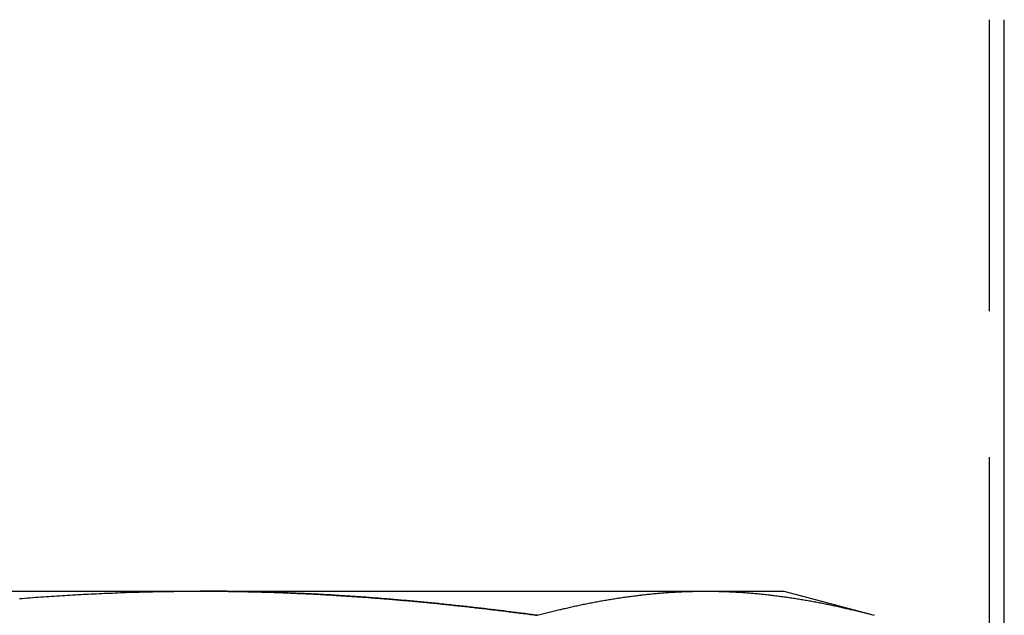
# Model space of a CAD drawing. Extents: x 2104 to 3199, y -553 to 517.
# Drawn here: x 2948 to 2956, y 433 to 438 of the extents above; entities that cross this region are included whole.
import ezdxf

# ---------------------------------------------------------------- set-up
doc = ezdxf.new("R2010")
doc.units = 0
doc.header["$LTSCALE"] = 10
doc.linetypes.add('VERDECKT', pattern=[0.375, 0.25, -0.125])
doc.layers.get('0').update_dxf_attribs({"linetype": 'CONTINUOUS'})
doc.layers.add('STEMPEL', color=3, linetype='CONTINUOUS')

# ---------------------------------------------------------------- blocks, each defined once
blk = doc.blocks.new('A$C30908EC3')
at = {"color": 1, "linetype": 'VERDECKT', "extrusion": (-2e-16, 1, -2e-16)}
blk.add_line((-343.0268, 338.2019), (-343.0268, 331.7019), dxfattribs=at)
at = {"linetype": 'CONTINUOUS', "extrusion": (-2e-16, 1, -2e-16)}
for p, q in [((-342.896, 331.7019), (-342.896, 338.2019)), ((-354.1147, 333.3019), (-349.7846, 333.3019)), ((-349.7846, 333.3019), (-345.4545, 333.3019)), ((-345.4545, 333.3019), (-344.7846, 333.3019)), ((-344.7846, 333.3019), (-344.0111, 333.0946))]:
    blk.add_line(p, q, dxfattribs=at)
for points in [[(-351.332, 333.239, 0), (-351.309, 333.24, 0), (-351.286, 333.242, 0), (-351.264, 333.244, 0), (-351.241, 333.246, 0), (-351.218, 333.247, 0), (-351.195, 333.249, 0), (-351.173, 333.251, 0), (-351.15, 333.252, 0), (-351.127, 333.254, 0), (-351.104, 333.255, 0), (-351.082, 333.257, 0), (-351.059, 333.258, 0), (-351.036, 333.26, 0), (-351.013, 333.261, 0), (-350.991, 333.263, 0), (-350.968, 333.264, 0), (-350.945, 333.266, 0), (-350.923, 333.267, 0), (-350.9, 333.268, 0), (-350.877, 333.27, 0), (-350.854, 333.271, 0), (-350.832, 333.272, 0), (-350.809, 333.274, 0), (-350.786, 333.275, 0), (-350.763, 333.276, 0), (-350.741, 333.277, 0), (-350.718, 333.278, 0), (-350.695, 333.279, 0), (-350.672, 333.28, 0), (-350.65, 333.282, 0), (-350.627, 333.283, 0), (-350.604, 333.284, 0), (-350.581, 333.285, 0), (-350.559, 333.286, 0), (-350.536, 333.286, 0), (-350.513, 333.287, 0), (-350.49, 333.288, 0), (-350.468, 333.289, 0), (-350.445, 333.29, 0), (-350.422, 333.291, 0), (-350.399, 333.292, 0), (-350.377, 333.292, 0), (-350.354, 333.293, 0), (-350.331, 333.294, 0), (-350.308, 333.294, 0), (-350.286, 333.295, 0), (-350.263, 333.296, 0), (-350.24, 333.296, 0), (-350.217, 333.297, 0), (-350.194, 333.297, 0), (-350.172, 333.298, 0), (-350.149, 333.298, 0), (-350.126, 333.299, 0), (-350.103, 333.299, 0), (-350.081, 333.299, 0), (-350.058, 333.3, 0), (-350.035, 333.3, 0), (-350.012, 333.3, 0), (-349.99, 333.301, 0), (-349.967, 333.301, 0), (-349.944, 333.301, 0), (-349.921, 333.301, 0), (-349.898, 333.302, 0), (-349.876, 333.302, 0), (-349.853, 333.302, 0), (-349.83, 333.302, 0), (-349.807, 333.302, 0), (-349.785, 333.302, 0)], [(-349.785, 333.302, 0), (-349.77, 333.302, 0), (-349.754, 333.302, 0), (-349.739, 333.302, 0), (-349.724, 333.302, 0), (-349.709, 333.302, 0), (-349.694, 333.302, 0), (-349.679, 333.302, 0), (-349.664, 333.301, 0), (-349.649, 333.301, 0), (-349.634, 333.301, 0), (-349.619, 333.301, 0), (-349.603, 333.301, 0), (-349.588, 333.301, 0), (-349.573, 333.301, 0), (-349.558, 333.301, 0), (-349.543, 333.3, 0), (-349.528, 333.3, 0), (-349.513, 333.3, 0), (-349.498, 333.3, 0), (-349.483, 333.299, 0), (-349.468, 333.299, 0), (-349.452, 333.299, 0), (-349.437, 333.299, 0), (-349.422, 333.298, 0), (-349.407, 333.298, 0), (-349.392, 333.298, 0), (-349.377, 333.297, 0), (-349.362, 333.297, 0), (-349.347, 333.297, 0), (-349.332, 333.296, 0), (-349.317, 333.296, 0), (-349.301, 333.296, 0), (-349.286, 333.295, 0), (-349.271, 333.295, 0), (-349.256, 333.294, 0), (-349.241, 333.294, 0), (-349.226, 333.293, 0), (-349.211, 333.293, 0), (-349.196, 333.293, 0), (-349.181, 333.292, 0), (-349.166, 333.292, 0), (-349.15, 333.291, 0), (-349.135, 333.291, 0), (-349.12, 333.29, 0), (-349.105, 333.29, 0), (-349.09, 333.289, 0), (-349.075, 333.288, 0), (-349.06, 333.288, 0), (-349.045, 333.287, 0), (-349.03, 333.287, 0), (-349.014, 333.286, 0), (-348.999, 333.285, 0), (-348.984, 333.285, 0), (-348.969, 333.284, 0), (-348.954, 333.283, 0), (-348.939, 333.283, 0), (-348.924, 333.282, 0), (-348.909, 333.281, 0), (-348.894, 333.281, 0), (-348.878, 333.28, 0), (-348.863, 333.279, 0), (-348.848, 333.279, 0), (-348.833, 333.278, 0), (-348.818, 333.277, 0), (-348.803, 333.276, 0), (-348.788, 333.275, 0), (-348.773, 333.275, 0), (-348.757, 333.274, 0), (-348.742, 333.273, 0), (-348.727, 333.272, 0), (-348.712, 333.271, 0), (-348.697, 333.271, 0), (-348.682, 333.27, 0), (-348.667, 333.269, 0), (-348.652, 333.268, 0), (-348.637, 333.267, 0), (-348.621, 333.266, 0), (-348.606, 333.265, 0), (-348.591, 333.264, 0), (-348.576, 333.263, 0), (-348.561, 333.262, 0), (-348.546, 333.261, 0), (-348.531, 333.26, 0), (-348.516, 333.259, 0), (-348.5, 333.258, 0), (-348.485, 333.257, 0), (-348.47, 333.256, 0), (-348.455, 333.255, 0), (-348.44, 333.254, 0), (-348.425, 333.253, 0), (-348.41, 333.252, 0), (-348.395, 333.251, 0), (-348.379, 333.25, 0), (-348.364, 333.249, 0), (-348.349, 333.248, 0), (-348.334, 333.247, 0), (-348.319, 333.246, 0), (-348.304, 333.244, 0), (-348.289, 333.243, 0), (-348.274, 333.242, 0), (-348.258, 333.241, 0), (-348.243, 333.24, 0), (-348.228, 333.238, 0), (-348.213, 333.237, 0), (-348.198, 333.236, 0), (-348.183, 333.235, 0), (-348.168, 333.234, 0), (-348.153, 333.232, 0), (-348.137, 333.231, 0), (-348.122, 333.23, 0), (-348.107, 333.228, 0), (-348.092, 333.227, 0), (-348.077, 333.226, 0), (-348.062, 333.225, 0), (-348.047, 333.223, 0), (-348.031, 333.222, 0), (-348.016, 333.221, 0), (-348.001, 333.219, 0), (-347.986, 333.218, 0), (-347.971, 333.216, 0), (-347.956, 333.215, 0), (-347.941, 333.214, 0), (-347.925, 333.212, 0), (-347.91, 333.211, 0), (-347.895, 333.209, 0), (-347.88, 333.208, 0), (-347.865, 333.207, 0), (-347.85, 333.205, 0), (-347.835, 333.204, 0), (-347.82, 333.202, 0), (-347.804, 333.201, 0), (-347.789, 333.199, 0), (-347.774, 333.198, 0), (-347.759, 333.196, 0), (-347.744, 333.195, 0), (-347.729, 333.193, 0), (-347.714, 333.191, 0), (-347.698, 333.19, 0), (-347.683, 333.188, 0), (-347.668, 333.187, 0), (-347.653, 333.185, 0), (-347.638, 333.184, 0), (-347.623, 333.182, 0), (-347.608, 333.18, 0), (-347.593, 333.179, 0), (-347.577, 333.177, 0), (-347.562, 333.175, 0), (-347.547, 333.174, 0), (-347.532, 333.172, 0), (-347.517, 333.171, 0), (-347.502, 333.169, 0), (-347.487, 333.167, 0), (-347.472, 333.165, 0), (-347.456, 333.164, 0), (-347.441, 333.162, 0), (-347.426, 333.16, 0), (-347.411, 333.159, 0), (-347.396, 333.157, 0), (-347.381, 333.155, 0), (-347.366, 333.153, 0), (-347.351, 333.152, 0), (-347.336, 333.15, 0), (-347.32, 333.148, 0), (-347.305, 333.146, 0), (-347.29, 333.144, 0), (-347.275, 333.143, 0), (-347.26, 333.141, 0), (-347.245, 333.139, 0), (-347.23, 333.137, 0), (-347.215, 333.135, 0), (-347.2, 333.133, 0), (-347.184, 333.132, 0), (-347.169, 333.13, 0), (-347.154, 333.128, 0), (-347.139, 333.126, 0), (-347.124, 333.124, 0), (-347.109, 333.122, 0), (-347.094, 333.12, 0), (-347.079, 333.118, 0), (-347.064, 333.116, 0), (-347.049, 333.114, 0), (-347.034, 333.112, 0), (-347.018, 333.111, 0), (-347.003, 333.109, 0), (-346.988, 333.107, 0), (-346.973, 333.105, 0), (-346.958, 333.103, 0), (-346.943, 333.101, 0), (-346.928, 333.099, 0), (-346.913, 333.097, 0), (-346.898, 333.095, 0)], [(-346.898, 333.095, 0), (-346.887, 333.098, 0), (-346.875, 333.101, 0), (-346.864, 333.104, 0), (-346.852, 333.107, 0), (-346.841, 333.11, 0), (-346.83, 333.113, 0), (-346.818, 333.115, 0), (-346.807, 333.118, 0), (-346.796, 333.121, 0), (-346.784, 333.124, 0), (-346.773, 333.127, 0), (-346.761, 333.13, 0), (-346.75, 333.133, 0), (-346.739, 333.135, 0), (-346.727, 333.138, 0), (-346.716, 333.141, 0), (-346.705, 333.144, 0), (-346.693, 333.146, 0), (-346.682, 333.149, 0), (-346.671, 333.152, 0), (-346.659, 333.154, 0), (-346.648, 333.157, 0), (-346.636, 333.16, 0), (-346.625, 333.162, 0), (-346.614, 333.165, 0), (-346.602, 333.167, 0), (-346.591, 333.17, 0), (-346.58, 333.172, 0), (-346.568, 333.175, 0), (-346.557, 333.177, 0), (-346.546, 333.18, 0), (-346.534, 333.182, 0), (-346.523, 333.184, 0), (-346.511, 333.187, 0), (-346.5, 333.189, 0), (-346.489, 333.191, 0), (-346.477, 333.194, 0), (-346.466, 333.196, 0), (-346.455, 333.198, 0), (-346.443, 333.201, 0), (-346.432, 333.203, 0), (-346.421, 333.205, 0), (-346.409, 333.207, 0), (-346.398, 333.209, 0), (-346.386, 333.211, 0), (-346.375, 333.213, 0), (-346.364, 333.216, 0), (-346.352, 333.218, 0), (-346.341, 333.22, 0), (-346.33, 333.222, 0), (-346.318, 333.224, 0), (-346.307, 333.226, 0), (-346.296, 333.228, 0), (-346.284, 333.23, 0), (-346.273, 333.231, 0), (-346.261, 333.233, 0), (-346.25, 333.235, 0), (-346.239, 333.237, 0), (-346.227, 333.239, 0), (-346.216, 333.241, 0), (-346.205, 333.242, 0), (-346.193, 333.244, 0), (-346.182, 333.246, 0), (-346.17, 333.247, 0), (-346.159, 333.249, 0), (-346.148, 333.251, 0), (-346.136, 333.252, 0), (-346.125, 333.254, 0), (-346.114, 333.256, 0), (-346.102, 333.257, 0), (-346.091, 333.259, 0), (-346.08, 333.26, 0), (-346.068, 333.262, 0), (-346.057, 333.263, 0), (-346.045, 333.264, 0), (-346.034, 333.266, 0), (-346.023, 333.267, 0), (-346.011, 333.268, 0), (-346, 333.27, 0), (-345.989, 333.271, 0), (-345.977, 333.272, 0), (-345.966, 333.274, 0), (-345.955, 333.275, 0), (-345.943, 333.276, 0), (-345.932, 333.277, 0), (-345.92, 333.278, 0), (-345.909, 333.279, 0), (-345.898, 333.281, 0), (-345.886, 333.282, 0), (-345.875, 333.283, 0), (-345.864, 333.284, 0), (-345.852, 333.285, 0), (-345.841, 333.286, 0), (-345.83, 333.287, 0), (-345.818, 333.287, 0), (-345.807, 333.288, 0), (-345.795, 333.289, 0), (-345.784, 333.29, 0), (-345.773, 333.291, 0), (-345.761, 333.292, 0), (-345.75, 333.292, 0), (-345.739, 333.293, 0), (-345.727, 333.294, 0), (-345.716, 333.294, 0), (-345.705, 333.295, 0), (-345.693, 333.296, 0), (-345.682, 333.296, 0), (-345.67, 333.297, 0), (-345.659, 333.297, 0), (-345.648, 333.298, 0), (-345.636, 333.298, 0), (-345.625, 333.299, 0), (-345.614, 333.299, 0), (-345.602, 333.299, 0), (-345.591, 333.3, 0), (-345.58, 333.3, 0), (-345.568, 333.3, 0), (-345.557, 333.301, 0), (-345.545, 333.301, 0), (-345.534, 333.301, 0), (-345.523, 333.301, 0), (-345.511, 333.302, 0), (-345.5, 333.302, 0), (-345.489, 333.302, 0), (-345.477, 333.302, 0), (-345.466, 333.302, 0), (-345.454, 333.302, 0)], [(-345.454, 333.302, 0), (-345.443, 333.302, 0), (-345.432, 333.302, 0), (-345.42, 333.302, 0), (-345.409, 333.302, 0), (-345.398, 333.302, 0), (-345.386, 333.301, 0), (-345.375, 333.301, 0), (-345.364, 333.301, 0), (-345.352, 333.301, 0), (-345.341, 333.3, 0), (-345.329, 333.3, 0), (-345.318, 333.3, 0), (-345.307, 333.299, 0), (-345.295, 333.299, 0), (-345.284, 333.299, 0), (-345.273, 333.298, 0), (-345.261, 333.298, 0), (-345.25, 333.297, 0), (-345.239, 333.297, 0), (-345.227, 333.296, 0), (-345.216, 333.296, 0), (-345.204, 333.295, 0), (-345.193, 333.294, 0), (-345.182, 333.294, 0), (-345.17, 333.293, 0), (-345.159, 333.292, 0), (-345.148, 333.292, 0), (-345.136, 333.291, 0), (-345.125, 333.29, 0), (-345.114, 333.289, 0), (-345.102, 333.288, 0), (-345.091, 333.287, 0), (-345.079, 333.287, 0), (-345.068, 333.286, 0), (-345.057, 333.285, 0), (-345.045, 333.284, 0), (-345.034, 333.283, 0), (-345.023, 333.282, 0), (-345.011, 333.281, 0), (-345, 333.279, 0), (-344.989, 333.278, 0), (-344.977, 333.277, 0), (-344.966, 333.276, 0), (-344.954, 333.275, 0), (-344.943, 333.274, 0), (-344.932, 333.272, 0), (-344.92, 333.271, 0), (-344.909, 333.27, 0), (-344.898, 333.268, 0), (-344.886, 333.267, 0), (-344.875, 333.266, 0), (-344.864, 333.264, 0), (-344.852, 333.263, 0), (-344.841, 333.262, 0), (-344.829, 333.26, 0), (-344.818, 333.259, 0), (-344.807, 333.257, 0), (-344.795, 333.256, 0), (-344.784, 333.254, 0), (-344.773, 333.252, 0), (-344.761, 333.251, 0), (-344.75, 333.249, 0), (-344.738, 333.247, 0), (-344.727, 333.246, 0), (-344.716, 333.244, 0), (-344.704, 333.242, 0), (-344.693, 333.241, 0), (-344.682, 333.239, 0), (-344.67, 333.237, 0), (-344.659, 333.235, 0), (-344.648, 333.233, 0), (-344.636, 333.231, 0), (-344.625, 333.23, 0), (-344.613, 333.228, 0), (-344.602, 333.226, 0), (-344.591, 333.224, 0), (-344.579, 333.222, 0), (-344.568, 333.22, 0), (-344.557, 333.218, 0), (-344.545, 333.216, 0), (-344.534, 333.213, 0), (-344.523, 333.211, 0), (-344.511, 333.209, 0), (-344.5, 333.207, 0), (-344.488, 333.205, 0), (-344.477, 333.203, 0), (-344.466, 333.201, 0), (-344.454, 333.198, 0), (-344.443, 333.196, 0), (-344.432, 333.194, 0), (-344.42, 333.191, 0), (-344.409, 333.189, 0), (-344.398, 333.187, 0), (-344.386, 333.184, 0), (-344.375, 333.182, 0), (-344.363, 333.18, 0), (-344.352, 333.177, 0), (-344.341, 333.175, 0), (-344.329, 333.172, 0), (-344.318, 333.17, 0), (-344.307, 333.167, 0), (-344.295, 333.165, 0), (-344.284, 333.162, 0), (-344.273, 333.16, 0), (-344.261, 333.157, 0), (-344.25, 333.154, 0), (-344.238, 333.152, 0), (-344.227, 333.149, 0), (-344.216, 333.146, 0), (-344.204, 333.144, 0), (-344.193, 333.141, 0), (-344.182, 333.138, 0), (-344.17, 333.135, 0), (-344.159, 333.133, 0), (-344.147, 333.13, 0), (-344.136, 333.127, 0), (-344.125, 333.124, 0), (-344.113, 333.121, 0), (-344.102, 333.118, 0), (-344.091, 333.115, 0), (-344.079, 333.113, 0), (-344.068, 333.11, 0), (-344.057, 333.107, 0), (-344.045, 333.104, 0), (-344.034, 333.101, 0), (-344.022, 333.098, 0), (-344.011, 333.095, 0)]]:
    blk.add_polyline3d(points)
at = {"color": 1}
blk.add_polyline3d([(-346.898, 333.095, 0), (-346.913, 333.097, 0), (-346.928, 333.099, 0), (-346.943, 333.101, 0), (-346.958, 333.103, 0), (-346.973, 333.105, 0), (-346.988, 333.107, 0), (-347.003, 333.109, 0), (-347.018, 333.111, 0), (-347.034, 333.112, 0), (-347.049, 333.114, 0), (-347.064, 333.116, 0), (-347.079, 333.118, 0), (-347.094, 333.12, 0), (-347.109, 333.122, 0), (-347.124, 333.124, 0), (-347.139, 333.126, 0), (-347.154, 333.128, 0), (-347.169, 333.13, 0), (-347.184, 333.132, 0), (-347.2, 333.133, 0), (-347.215, 333.135, 0), (-347.23, 333.137, 0), (-347.245, 333.139, 0), (-347.26, 333.141, 0), (-347.275, 333.143, 0), (-347.29, 333.144, 0), (-347.305, 333.146, 0), (-347.32, 333.148, 0), (-347.336, 333.15, 0), (-347.351, 333.152, 0), (-347.366, 333.153, 0), (-347.381, 333.155, 0), (-347.396, 333.157, 0), (-347.411, 333.159, 0), (-347.426, 333.16, 0), (-347.441, 333.162, 0), (-347.456, 333.164, 0), (-347.472, 333.165, 0), (-347.487, 333.167, 0), (-347.502, 333.169, 0), (-347.517, 333.171, 0), (-347.532, 333.172, 0), (-347.547, 333.174, 0), (-347.562, 333.175, 0), (-347.577, 333.177, 0), (-347.593, 333.179, 0), (-347.608, 333.18, 0), (-347.623, 333.182, 0), (-347.638, 333.184, 0), (-347.653, 333.185, 0), (-347.668, 333.187, 0), (-347.683, 333.188, 0), (-347.698, 333.19, 0), (-347.714, 333.191, 0), (-347.729, 333.193, 0), (-347.744, 333.195, 0), (-347.759, 333.196, 0), (-347.774, 333.198, 0), (-347.789, 333.199, 0), (-347.804, 333.201, 0), (-347.82, 333.202, 0), (-347.835, 333.204, 0), (-347.85, 333.205, 0), (-347.865, 333.207, 0), (-347.88, 333.208, 0), (-347.895, 333.209, 0), (-347.91, 333.211, 0), (-347.925, 333.212, 0), (-347.941, 333.214, 0), (-347.956, 333.215, 0), (-347.971, 333.216, 0), (-347.986, 333.218, 0), (-348.001, 333.219, 0), (-348.016, 333.221, 0), (-348.031, 333.222, 0), (-348.047, 333.223, 0), (-348.062, 333.225, 0), (-348.077, 333.226, 0), (-348.092, 333.227, 0), (-348.107, 333.228, 0), (-348.122, 333.23, 0), (-348.137, 333.231, 0), (-348.153, 333.232, 0), (-348.168, 333.234, 0), (-348.183, 333.235, 0), (-348.198, 333.236, 0), (-348.213, 333.237, 0), (-348.228, 333.238, 0), (-348.243, 333.24, 0), (-348.258, 333.241, 0), (-348.274, 333.242, 0), (-348.289, 333.243, 0), (-348.304, 333.244, 0), (-348.319, 333.246, 0), (-348.334, 333.247, 0), (-348.349, 333.248, 0), (-348.364, 333.249, 0), (-348.379, 333.25, 0), (-348.395, 333.251, 0), (-348.41, 333.252, 0), (-348.425, 333.253, 0), (-348.44, 333.254, 0), (-348.455, 333.255, 0), (-348.47, 333.256, 0), (-348.485, 333.257, 0), (-348.5, 333.258, 0), (-348.516, 333.259, 0), (-348.531, 333.26, 0), (-348.546, 333.261, 0), (-348.561, 333.262, 0), (-348.576, 333.263, 0), (-348.591, 333.264, 0), (-348.606, 333.265, 0), (-348.621, 333.266, 0), (-348.637, 333.267, 0), (-348.652, 333.268, 0), (-348.667, 333.269, 0), (-348.682, 333.27, 0), (-348.697, 333.271, 0), (-348.712, 333.271, 0), (-348.727, 333.272, 0), (-348.742, 333.273, 0), (-348.757, 333.274, 0), (-348.773, 333.275, 0), (-348.788, 333.275, 0), (-348.803, 333.276, 0), (-348.818, 333.277, 0), (-348.833, 333.278, 0), (-348.848, 333.279, 0), (-348.863, 333.279, 0), (-348.878, 333.28, 0), (-348.894, 333.281, 0), (-348.909, 333.281, 0), (-348.924, 333.282, 0), (-348.939, 333.283, 0), (-348.954, 333.283, 0), (-348.969, 333.284, 0), (-348.984, 333.285, 0), (-348.999, 333.285, 0), (-349.014, 333.286, 0), (-349.03, 333.287, 0), (-349.045, 333.287, 0), (-349.06, 333.288, 0), (-349.075, 333.288, 0), (-349.09, 333.289, 0), (-349.105, 333.29, 0), (-349.12, 333.29, 0), (-349.135, 333.291, 0), (-349.15, 333.291, 0), (-349.166, 333.292, 0), (-349.181, 333.292, 0), (-349.196, 333.293, 0), (-349.211, 333.293, 0), (-349.226, 333.293, 0), (-349.241, 333.294, 0), (-349.256, 333.294, 0), (-349.271, 333.295, 0), (-349.286, 333.295, 0), (-349.301, 333.296, 0), (-349.317, 333.296, 0), (-349.332, 333.296, 0), (-349.347, 333.297, 0), (-349.362, 333.297, 0), (-349.377, 333.297, 0), (-349.392, 333.298, 0), (-349.407, 333.298, 0), (-349.422, 333.298, 0), (-349.437, 333.299, 0), (-349.452, 333.299, 0), (-349.468, 333.299, 0), (-349.483, 333.299, 0), (-349.498, 333.3, 0), (-349.513, 333.3, 0), (-349.528, 333.3, 0), (-349.543, 333.3, 0), (-349.558, 333.301, 0), (-349.573, 333.301, 0), (-349.588, 333.301, 0), (-349.603, 333.301, 0), (-349.619, 333.301, 0), (-349.634, 333.301, 0), (-349.649, 333.301, 0), (-349.664, 333.301, 0), (-349.679, 333.302, 0), (-349.694, 333.302, 0), (-349.709, 333.302, 0), (-349.724, 333.302, 0), (-349.739, 333.302, 0), (-349.754, 333.302, 0), (-349.77, 333.302, 0), (-349.785, 333.302, 0)], dxfattribs=at)

msp = doc.modelspace()

# ---------------------------------------------------------------- block references
at = {"layer": 'STEMPEL'}
msp.add_blockref('A$C30908EC3', (3298.8759, 99.7846, 86.2019), dxfattribs=at)

doc.saveas('drawing.dxf')
